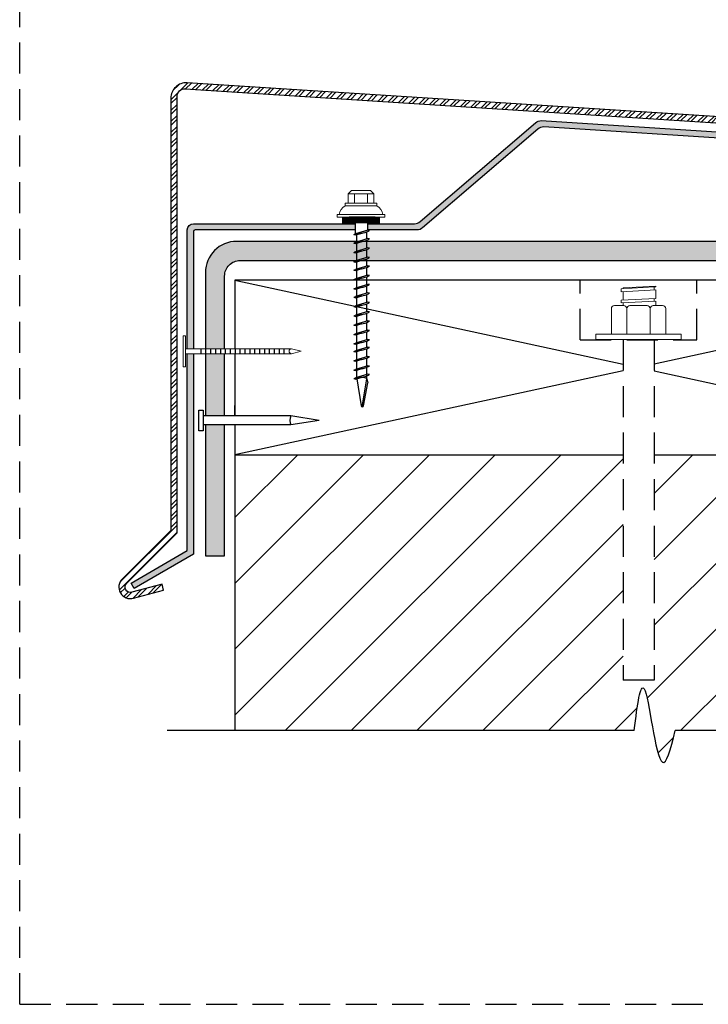
# Model space of a CAD drawing. Units: inches. Extents: x 2.2 to 32.5, y -5.7 to 17.6.
# Drawn here: x 2.2 to 7.8, y 1.4 to 9.3 of the extents above; entities that cross this region are included whole.
import ezdxf

# ---------------------------------------------------------------- set-up
doc = ezdxf.new("R2010")
doc.units = ezdxf.units.IN
doc.header["$MEASUREMENT"] = 0
doc.linetypes.add('HIDDEN', pattern=[0.375, 0.25, -0.125])
doc.layers.get('Defpoints').update_dxf_attribs({"color": 248})
for name, color, linetype in [('hidden', 250, 'HIDDEN'), ('object', 7, 'Continuous'), ('texture', 252, 'Continuous')]:
    doc.layers.add(name, color=color, linetype=linetype)
doc.layers.add('Thinner', color=7, linetype='Continuous', lineweight=9)

msp = doc.modelspace()

# ---------------------------------------------------------------- hatches: boundary and pattern name
at = {"layer": 'texture'}
h = msp.add_hatch(dxfattribs=at)
h.set_pattern_fill('STEEL', color=256, scale=0.5, style=0)
h.set_pattern_definition([(45, (0, 0), (-0.04419417382415922, 0.04419417382415922), []), (45, (0, 0.03125), (-0.04419417382415922, 0.04419417382415922), [])])
edge = h.paths.add_edge_path()
edge.add_line((10.99799107056649, 8.332164153250124), (3.556157983587336, 8.808335779233744))
edge.add_arc((3.550618826439027, 8.683458568590304), 0.1249999999999991, 87.46020570637789, 180)
edge.add_line((3.425618826439027, 8.683458568590304), (3.425618826439027, 5.200864764395124))
edge.add_line((3.425618826439027, 5.200864764395124), (3.035627749463711, 4.810873687419807))
edge.add_arc((3.099065788667141, 4.743579056327436), 0.09248217229193106, 133.3102741377892, 286.6897258622085)
edge.add_line((3.125625629129718, 4.654992787264804), (3.367476819278615, 4.719796618353708))
edge.add_line((3.367476819278615, 4.719796618353708), (3.354535867023493, 4.768092909668152))
edge.add_line((3.354535867023493, 4.768092909668152), (3.111245576530571, 4.702903472804241))
edge.add_arc((3.099040827726395, 4.743564645121578), 0.04245334883837984, 133.2924862292943, 286.7075137707078, ccw=False)
edge.add_line((3.069929593954011, 4.77446485379147), (3.475618826439018, 5.180154086276476))
edge.add_line((3.475618826439018, 5.180154086276476), (3.475618826439018, 8.697141229262439))
edge.add_arc((3.538118826439018, 8.697141229262439), 0.0625, 87.45135518965441, 180, ccw=False)
edge.add_line((3.540898049912498, 8.759579406020608), (10.99637845182126, 8.2816485016308))
edge.add_arc((10.99304338365308, 8.206722689520996), 0.07499999999999993, 5.900456362359819, 87.4513551896552, ccw=False)
edge.add_line((11.06764603352861, 8.214432723992312), (11.32449749739282, 5.160598489429568))
edge.add_arc((11.2747623974758, 5.155458466448691), 0.04999999999999964, -104.99999999999892, 5.900456362359989, ccw=False)
edge.add_line((11.26182144522068, 5.107162175134238), (11.03857303497414, 5.16698140637133))
edge.add_line((11.03857303497414, 5.16698140637133), (11.02563208271901, 5.118685115056887))
edge.add_line((11.02563208271901, 5.118685115056887), (11.27111727065331, 5.052907557196089))
edge.add_arc((11.290528699036, 5.125351994167769), 0.07500000000000004, 254.9999999999999, 365.6962881774844)
edge.add_line((11.36515834919774, 5.132796140642423), (11.11683466368775, 8.219693853397771))
edge.add_arc((10.99245191341818, 8.207286942606684), 0.1250000000000007, 5.69628817748302, 87.46020570637688)
h = msp.add_hatch(color=256, dxfattribs=at)
h.paths.add_polyline_path([(3.607765448521231, 6.624833717679437), (3.557765448521243, 6.624833717679437), (3.557765448521242, 6.521769707789946), (3.557765448521241, 5.037947609021887), (3.10462076937144, 4.776324406532903), (3.129620769371435, 4.733023136343689), (3.607765448521231, 5.009080095562412)])
edge = h.paths.add_edge_path()
edge.add_arc((3.620265448521231, 7.609374242931139), 0.01249999999999929, 90, 180, ccw=False)
edge.add_line((3.620265448521231, 7.621874242931138), (4.912346850992218, 7.621874242931138))
edge.add_line((4.912346850992218, 7.621874242931138), (4.912346850992218, 7.671992901912931))
edge.add_line((4.912346850992218, 7.671992901912931), (3.607756352961189, 7.671874242103835))
edge.add_arc((3.607765448521244, 7.621874242931124), 0.0500000000000026, 90.01042274412657, 179.9999999999969)
edge.add_line((3.557765448521241, 7.621874242931127), (3.557765448521242, 6.771769707789946))
edge.add_line((3.557765448521242, 6.771769707789946), (3.557765448521242, 6.664833717679429))
edge.add_line((3.557765448521242, 6.664833717679429), (3.607765448521231, 6.664833717679429))
edge.add_line((3.607765448521231, 6.664833717679429), (3.607765448521231, 7.609374242931139))
edge = h.paths.add_edge_path()
edge.add_spline(control_points=[(5.024846850992223, 7.618088728344398), (5.022006785406877, 7.616483637997812), (5.014688664650744, 7.612473646876841), (5.007077863499956, 7.609046690663929), (5.002346850984676, 7.607179028134647)], knot_values=[0.1146316902825741, 0.1146316902825741, 0.1146316902825741, 0.1146316902825741, 0.1244149385402539, 0.1396709968221191, 0.1396709968221191, 0.1396709968221191, 0.1396709968221191], degree=3, periodic=0)
edge.add_spline(control_points=[(5.002346850984676, 7.607179028134647), (4.988995665673469, 7.601908378681342), (4.959114365800969, 7.594456574309715), (4.927367154135499, 7.595279505497082), (4.912346851131858, 7.590449450360495)], knot_values=[0.02338305652568533, 0.02338305652568533, 0.02338305652568533, 0.02338305652568533, 0.06643651719227292, 0.1146316902825741, 0.1146316902825741, 0.1146316902825741, 0.1146316902825741], degree=3, periodic=0)
edge.add_line((4.912346851131865, 7.590449450360497), (5.012346850992227, 7.620754411984743))
edge.add_line((5.012346850992227, 7.620754411984743), (5.012346850992227, 7.672001997472748))
edge.add_line((5.012346850992227, 7.672001997472748), (5.387265689359146, 7.672036098421521))
edge.add_arc((5.387260004634284, 7.734536098162997), 0.0625000000000049, 270.0052113718841, 314.999999999996)
edge.add_line((5.431454178458443, 7.690341924338831), (6.360940176401624, 8.48457626663204))
edge.add_arc((6.405134350225779, 8.440382092807887), 0.06249999999999234, 87.4513551896427, 135.0000000000017, ccw=False)
edge.add_line((6.407913573699272, 8.50282026956605), (8.111769067177246, 8.393595222614147))
edge.add_arc((8.108989843703759, 8.331157045855978), 0.0624999999999997, 44.999999999996476, 87.45135518964793, ccw=False)
edge.add_line((8.15318401752792, 8.375351219680134), (8.973768678840518, 7.690018214017511))
edge.add_arc((9.017962852664677, 7.734212387841673), 0.06250000000000239, 225.0000000000017, 270.0052113652849)
edge.add_line((9.017968537382341, 7.671712388100199), (9.428694308418995, 7.671749745879512))
edge.add_line((9.428694308418995, 7.671749745879512), (9.428694308418995, 7.621874242931138))
edge.add_line((9.428694308418995, 7.621874242931138), (8.99685720254389, 7.621874242931138))
edge.add_arc((8.99685720254389, 7.684374242931138), 0.0625, 225.0000000000046, 270, ccw=False)
edge.add_line((8.952663028719734, 7.640180069106975), (8.131489054183104, 8.32610238799363))
edge.add_arc((8.087294880358943, 8.281908214169475), 0.06249999999999925, 44.99999999999655, 87.45135518966087)
edge.add_line((8.090074103832416, 8.344346390927644), (6.427759485988069, 8.451722386823537))
edge.add_arc((6.424980262514588, 8.389284210065368), 0.06249999999999947, 87.45135518965273, 134.9999999999989)
edge.add_line((6.38078608869043, 8.433478383889527), (5.452236118257909, 7.64018006910698))
edge.add_arc((5.40804194443375, 7.684374242931137), 0.06249999999999925, 270, 315.0000000000012, ccw=False)
edge.add_line((5.40804194443375, 7.621874242931138), (5.012346850992227, 7.621874242931138))
edge.add_line((5.012346850992227, 7.621874242931138), (5.012346850992227, 7.620754411984743))
edge.add_line((5.012346850992227, 7.620754411984743), (5.024846850992223, 7.618088728344398))
edge = h.paths.add_edge_path()
edge.add_line((10.79745428000725, 7.671874242103836), (9.528694308419006, 7.671758841427812))
edge.add_line((9.528694308419006, 7.671758841427812), (9.528694308419006, 7.621874242931138))
edge.add_line((9.528694308419006, 7.621874242931138), (10.78496337555594, 7.621874242931138))
edge.add_arc((10.78496337555594, 7.609374242931139), 0.01249999999999929, 0, 90, ccw=False)
edge.add_line((10.79746337555594, 7.609374242931139), (10.79746337555594, 5.404966997766983))
edge.add_line((10.79746337555594, 5.404966997766983), (11.27560805470574, 5.12891003854826))
edge.add_line((11.27560805470574, 5.12891003854826), (11.30060805470573, 5.172211308737474))
edge.add_line((11.30060805470573, 5.172211308737474), (10.84746337555593, 5.433834511226457))
edge.add_line((10.84746337555593, 5.433834511226457), (10.84746337555593, 7.621874242931127))
edge.add_arc((10.79746337555593, 7.621874242931127), 0.05000000000000071, 0, 90.01042273109036)
h = msp.add_hatch(dxfattribs=at)
h.set_pattern_fill('ANSI36', color=256, scale=0.3, angle=270, style=0)
h.set_pattern_definition([(315, (0, 0), (0.0729203868098627, -0.01988737822087167), [0.09375, -0.01875, 0, -0.01875])])
h.paths.add_polyline_path([(3.704342288397736, 5.730004800680892), (3.704342288397739, 4.996786561822114), (3.858353947715314, 4.996786561822114), (3.858353947715312, 5.730004800680898), (3.858353947715374, 6.051138313987459), (3.7043422883978, 6.051138313987446)], flags=17)
h.paths.add_polyline_path([(3.858353947715263, 6.624833717679435), (3.704342288397734, 6.624833717679437), (3.704342288397657, 6.123634468216869), (3.858353947715234, 6.123634468216856)])
edge = h.paths.add_edge_path()
edge.add_line((3.704342288397691, 6.664833717679436), (3.858353947715268, 6.664833717679423))
edge.add_line((3.858353947715268, 6.664833717679423), (3.858353947715301, 7.250863198686308))
edge.add_arc((3.983353947715301, 7.250863198686309), 0.125, 90, 180.0000000000004, ccw=False)
edge.add_line((3.983353947715301, 7.375863198686309), (10.48482258154618, 7.375863198686311))
edge.add_arc((10.4765172245892, 7.28370031815473), 0.0925363469241216, -20.784646727361007, 84.85063839993472, ccw=False)
edge.add_line((10.56303138000366, 7.250863198686311), (10.56303138000366, 3.587879265086108))
edge.add_line((10.56303138000366, 3.587879265086108), (10.71704303932124, 3.587879265085943))
edge.add_line((10.71704303932124, 3.587879265085943), (10.71704303932124, 7.279874858003886))
edge.add_arc((10.5063539436692, 7.316206977642774), 0.2137987790987848, 350.2158992115176, 447.9949513732392)
edge.add_line((10.51383424086376, 7.529874858003891), (3.954342288397725, 7.529874858003884))
edge.add_arc((3.954342288397726, 7.279874858003884), 0.25, 90.0000000000002, 180)
edge.add_line((3.704342288397726, 7.279874858003884), (3.704342288397691, 6.664833717679436))
h = msp.add_hatch(dxfattribs=at)
h.set_pattern_fill('ANSI31', color=256, scale=3)
h.set_pattern_definition([(45, (-17.14388586631179, -3.052530508347694), (-0.2651650429449553, 0.2651650429449554), [])])
h.paths.add_polyline_path([(3.940817604248977, 3.587879265085746), (7.156698592626611, 3.587879265085746), (7.159784310751235, 3.615134625092288), (7.162881303754958, 3.641759494405838), (7.165990858810463, 3.66768189435485), (7.169114263091473, 3.692829846273469), (7.172252803771407, 3.717131371495121), (7.175407768023128, 3.740514491345239), (7.17858044302017, 3.762907227158472), (7.181772115935708, 3.784237600264758), (7.184984073943085, 3.804433631995735), (7.188217604215492, 3.823423343681782), (7.191473993926262, 3.841134756654174), (7.19475453024867, 3.857495892243687), (7.198060500356029, 3.87243477178205), (7.20139319142158, 3.885879416599494), (7.204753890618594, 3.897757848027323), (7.208143885120375, 3.907998087396734), (7.211564462100192, 3.916528156038707), (7.215016908731318, 3.923276075284221), (7.218502512187055, 3.928169866464357), (7.222022559640646, 3.931137550910105), (7.225578338265393, 3.932107149952529), (7.229171135234573, 3.93100668492265), (7.232802237721465, 3.927764177151509), (7.236472924133714, 3.922309349460182), (7.24018404838684, 3.914654322367433), (7.243935858951993, 3.904928738558622), (7.247728557907742, 3.893271245920946), (7.251562347332744, 3.879820492341112), (7.255437429305541, 3.864715125706073), (7.259354005904584, 3.848093793903399), (7.263312279208801, 3.830095144819618), (7.267312451296476, 3.810857826342636), (7.271354724246546, 3.790520486357313), (7.275439300136927, 3.769221772754083), (7.279566381046902, 3.747100333417769), (7.28373616905488, 3.724294816234409), (7.287948866239443, 3.700943869095525), (7.292204674679404, 3.677186139879815), (7.296503796452853, 3.653160276482049), (7.300846433638462, 3.629004926786347), (7.305232788315635, 3.604858738680544), (7.309663062561835, 3.580860360049872), (7.314137458455694, 3.557148438786095), (7.318656178077291, 3.533861622769095), (7.323219423503559, 3.511138559890853), (7.327827396813827, 3.489117898037506), (7.33248030008674, 3.467938285095308), (7.33717833540047, 3.447738368952011), (7.341921704834107, 3.428656797494156), (7.346710610465948, 3.410832218609094), (7.351545254374816, 3.394403280183496), (7.356425838638987, 3.379508630104985), (7.36135256533726, 3.366286916259911), (7.366325636548247, 3.354876786535716), (7.371345254350427, 3.345416888819361), (7.376411620822548, 3.338045870997746), (7.381524938043047, 3.332902380958057), (7.386685244366301, 3.3301063236069), (7.394439543419853, 3.329401574218057), (7.405018762295196, 3.337192447858907), (7.413137037388694, 3.349132821195344), (7.418544761251855, 3.358895680270908), (7.423987376779206, 3.370429669663437), (7.429463071075652, 3.38364276528592), (7.434970031246102, 3.398442943052142), (7.44050644439535, 3.414738178874813), (7.446070497628305, 3.432436448667607), (7.451660378049841, 3.451445728343671), (7.457274272764664, 3.471673993815859), (7.462910368878049, 3.4930292209987), (7.468566853494384, 3.515419385803654), (7.474241913718473, 3.538752464144004), (7.479933736655951, 3.56293643193516), (7.485640509410963, 3.587879265089406), (10.44081760424898, 3.58787926508624), (10.44081760424898, 5.810043395410254), (7.315817604249148, 5.810043395410254), (7.315817604248963, 3.994259546928053), (7.065817604248984, 3.99425954692807), (7.065817604248984, 5.810043395410254), (3.940817604248977, 5.810043395410254)])

# ---------------------------------------------------------------- linework, layer by layer
for p, q in [((3.94081760424895, 7.216293395410819), (7.065817604248983, 6.540211664641312)), ((10.44081760424898, 7.216293395410254), (7.315817604248963, 6.540211664641021)), ((3.668898719877589, 6.624833717679422), (3.668898719877589, 6.664833717679429)), ((3.708307986162781, 6.624833717679422), (3.708307986162781, 6.664833717679429)), ((3.747717252447973, 6.624833717679422), (3.747717252447973, 6.664833717679429)), ((3.787126518733166, 6.624833717679422), (3.787126518733166, 6.664833717679429)), ((3.826535785018358, 6.624833717679422), (3.826535785018358, 6.664833717679429)), ((3.86594505130355, 6.624833717679422), (3.86594505130355, 6.664833717679429)), ((3.905354317588742, 6.624833717679422), (3.905354317588742, 6.664833717679429)), ((3.944763583873934, 6.624833717679422), (3.944763583873934, 6.664833717679429)), ((3.984172850159126, 6.624833717679422), (3.984172850159126, 6.664833717679429)), ((4.023582116444318, 6.624833717679422), (4.023582116444318, 6.664833717679429)), ((4.062991382729511, 6.624833717679422), (4.062991382729511, 6.664833717679429)), ((4.102400649014703, 6.624833717679422), (4.102400649014703, 6.664833717679429)), ((4.141809915299895, 6.624833717679422), (4.141809915299895, 6.664833717679429)), ((4.181219181585087, 6.624833717679422), (4.181219181585087, 6.664833717679429)), ((4.220628447870279, 6.624833717679422), (4.220628447870279, 6.664833717679429)), ((4.260037714155471, 6.624833717679422), (4.260037714155471, 6.664833717679429)), ((4.299446980440663, 6.624833717679422), (4.299446980440663, 6.664833717679429)), ((4.338856246725856, 6.624833717679422), (4.338856246725856, 6.664833717679429)), ((7.065817604248984, 6.486125126179485), (3.940817604248977, 5.810043395410254)), ((7.315817604248963, 6.486125126179757), (10.44081760424898, 5.810043395410254)), ((3.940817604248977, 5.810043395410254), (3.940817604248977, 3.587879265085746))]:
    msp.add_line(p, q)
for points in [[(7.315817604248984, 5.810043395410254), (10.44081760424898, 5.810043395410254), (10.44081760424898, 7.216293395410254), (3.94081760424895, 7.216293395410819), (3.940817604248941, 6.664833717679428)], [(3.940817604248937, 6.624833717679435), (3.940817604248932, 6.123634468216848)], [(3.940817604248982, 6.123634468216849), (3.940817604248977, 6.207763457847925)], [(3.940817604248994, 6.051138313987465), (3.940817604248977, 5.810043395410254), (7.065817604248984, 5.810043395410254)]]:
    msp.add_lwpolyline(points)
at = {"layer": 'Defpoints', "linetype": 'HIDDEN'}
for q in [(2.208543733150293, 12.38212524111339), (10.70854373315029, 1.382125241113386)]:
    msp.add_line((2.208543733150293, 1.382125241113386), q, dxfattribs=at)
at = {"layer": 'hidden'}
for p, q in [((6.72079233338834, 6.736136620248558), (6.72079233338834, 7.216293395410577)), ((7.660842875109644, 6.736136620248558), (7.660842875109644, 7.216293395410496)), ((6.72079233338831, 6.736136620248558), (7.660842875109644, 6.736136620248558)), ((7.065817604248984, 6.738890764201898), (7.065817604248984, 3.99425954692807)), ((7.315817604248963, 6.738890764201898), (7.315817604248963, 3.994259546928053)), ((7.315817604248963, 3.994259546928053), (7.065817604248984, 3.99425954692807))]:
    msp.add_line(p, q, dxfattribs=at)
at = {"layer": 'object'}
for p, q in [((5.050367994826061, 7.72540149455096), (4.861825707158395, 7.72540149455096)), ((5.071317137900241, 7.72540149455096), (5.050367994826061, 7.72540149455096)), ((4.912346850992218, 7.590449450318177), (4.912346850992218, 7.676362849998299)), ((5.012346850992227, 7.620754411984743), (4.912346850992218, 7.590449450318177)), ((5.012346850992227, 7.620754411984743), (5.012346850992227, 7.679178787842552)), ((5.024846850992223, 7.618088728344398), (5.012346850992227, 7.620754411984743)), ((4.89984685099223, 7.584898372376964), (4.912346850992218, 7.581347348010818)), ((4.912346850992218, 7.581347348010818), (4.965507928124804, 7.597388674748567)), ((5.012346850992227, 7.552261623830242), (4.912346850992218, 7.521956662163683)), ((4.922346850992223, 7.524434323966682), (4.922346850992223, 7.584364842689817)), ((5.002346850992222, 7.549231127663584), (5.002346850992222, 7.607179028116926)), ((5.002346850992222, 7.474231127663588), (5.002346850992222, 7.538686239962439)), ((5.024846850992223, 7.549595940189912), (5.012346850992227, 7.552261623830242)), ((4.89984685099223, 7.516405584222463), (4.912346850992218, 7.512854559856324)), ((4.912346850992218, 7.512854559856324), (4.965507928124804, 7.528895886594066)), ((5.012346850992227, 7.477261623830239), (4.912346850992218, 7.44695666216368)), ((4.922346850992223, 7.449434323966679), (4.922346850992223, 7.515872054535324)), ((5.002346850992222, 7.399231127663585), (5.002346850992222, 7.463686239962437)), ((5.024846850992223, 7.474595940189909), (5.012346850992227, 7.477261623830239)), ((4.89984685099223, 7.44140558422246), (4.912346850992218, 7.437854559856328)), ((4.912346850992218, 7.437854559856328), (4.965507928124804, 7.453895886594063)), ((5.012346850992227, 7.402261623830244), (4.912346850992218, 7.371956662163678)), ((4.912346850992218, 7.362854559856325), (4.965507928124804, 7.378895886594067)), ((4.922346850992223, 7.374434323966684), (4.922346850992223, 7.440872054535321)), ((5.002346850992222, 7.330738339509091), (5.002346850992222, 7.388686239962434)), ((5.024846850992223, 7.399595940189906), (5.012346850992227, 7.402261623830244)), ((4.89984685099223, 7.366405584222464), (4.912346850992218, 7.362854559856325)), ((5.012346850992227, 7.333768835675743), (4.912346850992218, 7.303463874009184)), ((4.912346850992218, 7.294361771701832), (4.965507928124804, 7.310403098439567)), ((4.922346850992223, 7.305941535812183), (4.922346850992223, 7.365872054535325)), ((5.002346850992222, 7.255738339509088), (5.002346850992222, 7.32019345180794)), ((5.024846850992223, 7.331103152035412), (5.012346850992227, 7.33376883567575)), ((4.89984685099223, 7.297912796067971), (4.912346850992218, 7.294361771701832)), ((4.89984685099223, 7.222912796067968), (4.912346850992218, 7.219361771701829)), ((5.012346850992227, 7.258768835675747), (4.912346850992218, 7.228463874009188)), ((4.912346850992218, 7.219361771701829), (4.965507928124804, 7.235403098439571)), ((4.922346850992223, 7.230941535812187), (4.922346850992223, 7.297379266380831)), ((4.922346850992223, 7.155941535812184), (4.922346850992223, 7.222379266380829)), ((5.002346850992222, 7.180738339509093), (5.002346850992222, 7.245193451807937)), ((5.024846850992223, 7.25610315203541), (5.012346850992227, 7.258768835675747)), ((4.89984685099223, 7.147912796067965), (4.912346850992218, 7.144361771701833)), ((5.012346850992227, 7.183768835675744), (4.912346850992218, 7.153463874009185)), ((4.912346850992218, 7.144361771701833), (4.965507928124804, 7.160403098439568)), ((4.922346850992223, 7.087448747657691), (4.922346850992223, 7.147379266380826)), ((5.002346850992222, 7.112245551354592), (5.002346850992222, 7.170193451807942)), ((5.024846850992223, 7.181103152035414), (5.012346850992227, 7.183768835675744)), ((4.89984685099223, 7.079420007913471), (4.912346850992218, 7.075868983547332)), ((5.012346850992227, 7.115276047521251), (4.912346850992218, 7.084971085854692)), ((4.912346850992218, 7.075868983547332), (4.965507928124804, 7.091910310285074)), ((4.922346850992223, 7.012448747657688), (4.922346850992223, 7.078886478226332)), ((5.002346850992222, 7.037245551354596), (5.002346850992222, 7.101700663653441)), ((5.024846850992223, 7.112610363880913), (5.012346850992227, 7.115276047521251)), ((4.89984685099223, 7.004420007913469), (4.912346850992218, 7.000868983547337)), ((5.012346850992227, 7.040276047521248), (4.912346850992218, 7.009971085854689)), ((4.912346850992218, 7.000868983547337), (4.965507928124804, 7.016910310285072)), ((4.922346850992223, 6.937448747657692), (4.922346850992223, 7.003886478226329)), ((5.002346850992222, 6.962245551354593), (5.002346850992222, 7.026700663653445)), ((5.024846850992223, 7.037610363880917), (5.012346850992227, 7.040276047521248)), ((4.89984685099223, 6.929420007913473), (4.912346850992218, 6.925868983547334)), ((5.012346850992227, 6.965276047521252), (4.912346850992218, 6.934971085854686)), ((4.912346850992218, 6.925868983547334), (4.965507928124804, 6.941910310285069)), ((4.922346850992223, 6.862448747657689), (4.922346850992223, 6.928886478226334)), ((5.002346850992222, 6.887245551354598), (5.002346850992222, 6.951700663653442)), ((5.024846850992223, 6.962610363880914), (5.012346850992227, 6.965276047521252)), ((4.899846850992216, 6.85442000791347), (4.912346850992204, 6.850868983547338)), ((5.012346850992213, 6.890276047521249), (4.912346850992204, 6.85997108585469)), ((4.912346850992204, 6.850868983547338), (4.96550792812479, 6.866910310285073)), ((4.922346850992227, 6.787448747657693), (4.922346850992227, 6.853886478226338)), ((4.922346850992209, 6.787448747657693), (4.922346850992209, 6.853886478226331)), ((5.002346850992222, 6.812245551354602), (5.002346850992222, 6.876700663653446)), ((5.002346850992208, 6.812245551354595), (5.002346850992208, 6.876700663653446)), ((5.024846850992208, 6.887610363880919), (5.012346850992213, 6.890276047521249)), ((4.899846850992216, 6.779420007913474), (4.912346850992204, 6.775868983547335)), ((5.012346850992213, 6.815276047521253), (4.912346850992204, 6.784971085854687)), ((4.912346850992204, 6.775868983547335), (4.96550792812479, 6.79191031028507)), ((4.922346850992227, 6.712448747657698), (4.922346850992227, 6.778886478226335)), ((5.002346850992222, 6.737245551354599), (5.002346850992222, 6.801700663653444)), ((5.024846850992208, 6.812610363880916), (5.012346850992213, 6.815276047521253)), ((4.899846850992216, 6.704420007913479), (4.912346850992204, 6.700868983547339)), ((5.012346850992213, 6.740276047521258), (4.912346850992204, 6.709971085854692)), ((4.912346850992204, 6.700868983547339), (4.96550792812479, 6.716910310285074)), ((5.012346850992227, 6.678290471212252), (4.912346850992218, 6.647985509545693)), ((4.922346850992227, 6.651016005712352), (4.922346850992223, 6.703886478226346)), ((5.002346850992222, 6.6752599750456), (5.002346850992222, 6.726700663653448)), ((5.002346850992222, 6.600259975045597), (5.002346850992222, 6.664715087344449)), ((5.024846850992208, 6.73761036388092), (5.012346850992213, 6.740276047521258)), ((5.024846850992223, 6.675624787571921), (5.012346850992227, 6.678290471212252)), ((4.899846850992216, 6.642434431604473), (4.912346850992218, 6.638883407238341)), ((4.912346850992218, 6.638883407238341), (4.965507928124804, 6.654924733976076)), ((5.012346850992227, 6.603290471212256), (4.912346850992218, 6.57298550954569)), ((4.922346850992223, 6.575463171348696), (4.922346850992223, 6.641900901917333)), ((5.002346850992222, 6.525259975045602), (5.002346850992222, 6.589715087344446)), ((5.024846850992223, 6.600624787571919), (5.012346850992227, 6.603290471212256)), ((4.899846850992216, 6.567434431604477), (4.912346850992218, 6.563883407238338)), ((4.912346850992218, 6.563883407238338), (4.965507928124804, 6.579924733976073)), ((5.012346850992227, 6.528290471212253), (4.912346850992218, 6.497985509545694)), ((4.922346850992223, 6.500463171348693), (4.922346850992223, 6.566900901917338)), ((5.002346850992215, 6.423408113762834), (5.002346850992222, 6.514715087344443)), ((5.024846850992223, 6.525624787571916), (5.012346850992227, 6.528290471212253)), ((4.899846850992216, 6.492434431604474), (4.912346850992218, 6.488883407238335)), ((4.912346850992218, 6.488883407238335), (4.965507928124804, 6.504924733976077)), ((5.012346850992227, 6.45979768305776), (4.912346850992218, 6.429492721391194)), ((4.912346850992218, 6.420390619083841), (4.965507928124804, 6.436431945821584)), ((4.922346850992223, 6.4319703831942), (4.922346850992223, 6.491900901917335)), ((5.024846850992223, 6.457131999417422), (5.012346850992227, 6.45979768305776)), ((4.899846850992216, 6.423941643449981), (4.912346850992218, 6.420390619083841)), ((4.922346850992223, 6.423408113762834), (4.957256254023104, 6.205224344819806)), ((4.966098773877587, 6.196857631796385), (5.002346850992215, 6.423408113762834)), ((4.976959105184346, 6.204959887614196), (5.011759044386604, 6.390405718083146)), ((5.002346850992222, 6.423408113762841), (5.011759044386604, 6.390405718083146)), ((4.391688915740462, 6.123634468216812), (3.686909625932259, 6.123634468216871)), ((4.618239397707143, 6.087386391102147), (4.391688915740687, 6.123634468216775)), ((4.391688915740694, 6.051138313987503), (3.686909625932259, 6.051138313987444)), ((4.618239397707143, 6.08738639110214), (4.391688915740687, 6.051138313987511)), ((7.156698592626611, 3.587879265085746), (3.396424342647752, 3.587879265085746))]:
    msp.add_line(p, q, dxfattribs=at)
msp.add_lwpolyline([(10.99799107056649, 8.332164153250124), (3.556157983587336, 8.808335779233744, 0.4272572748219863), (3.425618826439027, 8.683458568590304), (3.425618826439027, 5.200864764395124), (3.035627749463711, 4.810873687419807, 0.791024572866208), (3.125625629129718, 4.654992787264804), (3.367476819278615, 4.719796618353708), (3.354535867023493, 4.768092909668152), (3.111245576530571, 4.702903472804241, -0.7912769623802746), (3.069929593954011, 4.77446485379147), (3.475618826439018, 5.180154086276476), (3.475618826439018, 8.697141229262439, -0.4273029428473139), (3.540898049912498, 8.759579406020608), (10.99637845182126, 8.2816485016308, -0.3716528099813132), (11.06764603352861, 8.214432723992312), (11.32449749739282, 5.160598489429568, -0.5255710080257108), (11.26182144522068, 5.107162175134238), (11.03857303497414, 5.16698140637133), (11.02563208271901, 5.118685115056887), (11.27111727065331, 5.052907557196089, 0.5244346126031605), (11.36515834919774, 5.132796140642423), (11.11683466368775, 8.219693853397771, 0.37271102898362)], format="xyb", close=True, dxfattribs=at)
for points in [[(5.012346850992227, 7.672001997472748), (5.387267207172693, 7.672036098578005, 0.1988824174912986), (5.431454178458443, 7.690341924338832), (6.360940176401623, 8.48457626663204, -0.2104990333217988), (6.407913573699262, 8.50282026956605), (8.111769067177237, 8.393595222614147, -0.1873768502101012), (8.153184017527916, 8.375351219680137), (8.973768678840518, 7.69001821401751, 0.198942317611287), (9.017970055203087, 7.671712388256682), (9.428694308418995, 7.671749745879512)], [(9.428694308418995, 7.621874242931138), (8.99685720254389, 7.621874242931138, -0.1989123673796582), (8.95266302871973, 7.640180069106979), (8.131489054183103, 8.326102387993634, 0.1873768502101016), (8.090074103832423, 8.344346390927644), (6.427759485988069, 8.451722386823537, 0.2104990333217984), (6.38078608869043, 8.433478383889527), (5.452236118257908, 7.640180069106979, -0.1989123673796582), (5.408041944433749, 7.621874242931138), (5.012346850992226, 7.621874242931138)], [(3.55776544852124, 6.664833717679429), (3.557765448521241, 7.621874242931128, -0.4142135623730946), (3.607765448521242, 7.671874242931127), (4.912346850992218, 7.671992901912931)], [(4.912346850992219, 7.621874242931138), (3.620265448521231, 7.621874242931138, 0.4142135623730948), (3.607765448521231, 7.609374242931139), (3.607765448521231, 6.664833717679429)], [(10.71704303932124, 7.279874858003886, 0.4545624760808316), (10.51383424086376, 7.529874858003893), (3.954342288397726, 7.529874858003884, 0.4142135623730963), (3.704342288397726, 7.279874858003884), (3.70434228839773, 6.664833717679429)], [(3.858353947715305, 6.664833717679428), (3.858353947715301, 7.250863198686309, -0.4142135623730963), (3.983353947715301, 7.375863198686309), (10.48482258154618, 7.375863198686311, -0.4965962245680632), (10.56303138000366, 7.250863198686311)]]:
    msp.add_lwpolyline(points, format="xyb", dxfattribs=at)
at = {"layer": 'object', "const_width": 0.0502779433780455}
msp.add_lwpolyline([(4.802258033736898, 7.699943781551193), (5.109935668247605, 7.699943781551193)], dxfattribs=at)
at = {"layer": 'object'}
for points in [[(3.607765448521231, 6.624833717679437), (3.607765448521231, 5.009080095562412), (3.129620769371435, 4.733023136343689), (3.10462076937144, 4.776324406532903), (3.557765448521241, 5.037947609021887), (3.557765448521244, 6.624833717679437)], [(3.704342288397734, 6.624833717679436), (3.704342288397734, 6.123634468216869)], [(3.858353947715309, 6.123634468216855), (3.858353947715305, 6.624833717679435)], [(3.704342288397741, 6.051138313987442), (3.70434228839774, 4.996786561822114), (3.858353947715315, 4.996786561822114), (3.858353947715248, 6.051138313987459)], [(10.90072514016267, 3.587879265085746), (7.485640509410963, 3.587879265089406)]]:
    msp.add_lwpolyline(points, dxfattribs=at)
msp.add_lwpolyline([(3.651714610482436, 6.003959494997495), (3.651714610482436, 6.170813287206819), (3.686909625932259, 6.170813287206819), (3.686909625932259, 6.003959494997495)], close=True, dxfattribs=at)
for centre, radius, start, end in [((4.965149489035948, 6.32340811376284), 0.1087752996939223, 70.0033529095353, 100.4101189049696), ((4.967130660342274, 6.206804249830869), 0.01, 189.0902769208219, 349.3717353245649), ((4.461736537721642, 6.087386391102147), 0.07887073246581933, 152.639446343514, 207.3605536564906)]:
    msp.add_arc(centre, radius, start, end, dxfattribs=at)
for points, knots in [([(4.899846850992216, 7.584898372376964), (4.902075044634696, 7.58614526591783), (4.92036920643346, 7.595545806497592), (4.962412511785811, 7.593718479265826), (5.002105631505241, 7.605578727693379), (5.022006785406877, 7.616483637997812), (5.024846850992223, 7.618088728344398)], [0.009526629661219851, 0.009526629661219851, 0.009526629661219851, 0.009526629661219851, 0.01718115842517594, 0.07157822961598648, 0.1298877485644392, 0.1396709968221191, 0.1396709968221191, 0.1396709968221191, 0.1396709968221191]), ([(4.899846850992216, 7.516405584222463), (4.902075044634696, 7.517652477763329), (4.92036920643346, 7.527053018343091), (4.962412511785811, 7.525225691111332), (5.002105631505241, 7.537085939538878), (5.022006785406877, 7.547990849843311), (5.024846850992223, 7.549595940189912)], [0.009526629661219851, 0.009526629661219851, 0.009526629661219851, 0.009526629661219851, 0.01718115842517594, 0.07157822961598648, 0.1298877485644392, 0.1396709968221191, 0.1396709968221191, 0.1396709968221191, 0.1396709968221191]), ([(4.899846850992216, 7.44140558422246), (4.902075044634696, 7.442652477763327), (4.92036920643346, 7.452053018343095), (4.962412511785811, 7.45022569111133), (5.002105631505241, 7.462085939538875), (5.022006785406877, 7.472990849843315), (5.024846850992223, 7.474595940189909)], [0.009526629661219851, 0.009526629661219851, 0.009526629661219851, 0.009526629661219851, 0.01718115842517594, 0.07157822961598648, 0.1298877485644392, 0.1396709968221191, 0.1396709968221191, 0.1396709968221191, 0.1396709968221191]), ([(4.899846850992216, 7.366405584222464), (4.902075044634696, 7.367652477763331), (4.92036920643346, 7.3770530183431), (4.962412511785811, 7.375225691111334), (5.002105631505241, 7.387085939538879), (5.022006785406877, 7.397990849843312), (5.024846850992223, 7.399595940189906)], [0.009526629661219851, 0.009526629661219851, 0.009526629661219851, 0.009526629661219851, 0.01718115842517594, 0.07157822961598648, 0.1298877485644392, 0.1396709968221191, 0.1396709968221191, 0.1396709968221191, 0.1396709968221191]), ([(4.899846850992216, 7.297912796067971), (4.902075044634696, 7.29915968960883), (4.92036920643346, 7.308560230188599), (4.962412511785811, 7.306732902956833), (5.002105631505241, 7.318593151384379), (5.022006785406877, 7.329498061688819), (5.024846850992223, 7.331103152035412)], [0.009526629661219851, 0.009526629661219851, 0.009526629661219851, 0.009526629661219851, 0.01718115842517594, 0.07157822961598648, 0.1298877485644392, 0.1396709968221191, 0.1396709968221191, 0.1396709968221191, 0.1396709968221191]), ([(4.899846850992216, 7.222912796067968), (4.902075044634696, 7.224159689608834), (4.92036920643346, 7.233560230188603), (4.962412511785811, 7.231732902956837), (5.002105631505241, 7.243593151384383), (5.022006785406877, 7.254498061688816), (5.024846850992223, 7.25610315203541)], [0.009526629661219851, 0.009526629661219851, 0.009526629661219851, 0.009526629661219851, 0.01718115842517594, 0.07157822961598648, 0.1298877485644392, 0.1396709968221191, 0.1396709968221191, 0.1396709968221191, 0.1396709968221191]), ([(4.899846850992216, 7.147912796067965), (4.902075044634696, 7.149159689608831), (4.92036920643346, 7.1585602301886), (4.962412511785811, 7.156732902956835), (5.002105631505241, 7.16859315138438), (5.022006785406877, 7.179498061688813), (5.024846850992223, 7.181103152035414)], [0.009526629661219851, 0.009526629661219851, 0.009526629661219851, 0.009526629661219851, 0.01718115842517594, 0.07157822961598648, 0.1298877485644392, 0.1396709968221191, 0.1396709968221191, 0.1396709968221191, 0.1396709968221191]), ([(4.899846850992216, 7.079420007913471), (4.902075044634696, 7.080666901454338), (4.92036920643346, 7.090067442034107), (4.962412511785811, 7.088240114802341), (5.002105631505241, 7.100100363229886), (5.022006785406877, 7.111005273534319), (5.024846850992223, 7.112610363880913)], [0.009526629661219851, 0.009526629661219851, 0.009526629661219851, 0.009526629661219851, 0.01718115842517594, 0.07157822961598648, 0.1298877485644392, 0.1396709968221191, 0.1396709968221191, 0.1396709968221191, 0.1396709968221191]), ([(4.899846850992216, 7.004420007913469), (4.902075044634696, 7.005666901454335), (4.92036920643346, 7.015067442034104), (4.962412511785811, 7.013240114802338), (5.002105631505241, 7.025100363229884), (5.022006785406877, 7.036005273534323), (5.024846850992223, 7.037610363880917)], [0.009526629661219851, 0.009526629661219851, 0.009526629661219851, 0.009526629661219851, 0.01718115842517594, 0.07157822961598648, 0.1298877485644392, 0.1396709968221191, 0.1396709968221191, 0.1396709968221191, 0.1396709968221191]), ([(4.899846850992216, 6.929420007913473), (4.902075044634696, 6.930666901454339), (4.92036920643346, 6.940067442034101), (4.962412511785811, 6.938240114802342), (5.002105631505241, 6.950100363229881), (5.022006785406877, 6.961005273534321), (5.024846850992223, 6.962610363880914)], [0.009526629661219851, 0.009526629661219851, 0.009526629661219851, 0.009526629661219851, 0.01718115842517594, 0.07157822961598648, 0.1298877485644392, 0.1396709968221191, 0.1396709968221191, 0.1396709968221191, 0.1396709968221191]), ([(4.899846850992201, 6.85442000791347), (4.902075044634682, 6.855666901454336), (4.920369206433445, 6.865067442034105), (4.962412511785796, 6.863240114802339), (5.002105631505227, 6.875100363229885), (5.022006785406862, 6.886005273534325), (5.024846850992208, 6.887610363880919)], [0.009526629661219851, 0.009526629661219851, 0.009526629661219851, 0.009526629661219851, 0.01718115842517594, 0.07157822961598648, 0.1298877485644392, 0.1396709968221191, 0.1396709968221191, 0.1396709968221191, 0.1396709968221191]), ([(4.899846850992201, 6.779420007913474), (4.902075044634682, 6.780666901454341), (4.920369206433445, 6.790067442034102), (4.962412511785796, 6.788240114802344), (5.002105631505227, 6.800100363229882), (5.022006785406862, 6.811005273534322), (5.024846850992208, 6.812610363880916)], [0.009526629661219851, 0.009526629661219851, 0.009526629661219851, 0.009526629661219851, 0.01718115842517594, 0.07157822961598648, 0.1298877485644392, 0.1396709968221191, 0.1396709968221191, 0.1396709968221191, 0.1396709968221191]), ([(4.899846850992201, 6.704420007913479), (4.902075044634682, 6.705666901454345), (4.920369206433445, 6.715067442034107), (4.962412511785796, 6.713240114802348), (5.002105631505227, 6.725100363229886), (5.022006785406862, 6.736005273534326), (5.024846850992208, 6.73761036388092)], [0.009526629661219851, 0.009526629661219851, 0.009526629661219851, 0.009526629661219851, 0.01718115842517594, 0.07157822961598648, 0.1298877485644392, 0.1396709968221191, 0.1396709968221191, 0.1396709968221191, 0.1396709968221191]), ([(4.899846850992216, 6.642434431604473), (4.902075044634696, 6.643681325145339), (4.92036920643346, 6.653081865725108), (4.962412511785796, 6.651254538493342), (5.002105631505241, 6.663114786920888), (5.022006785406877, 6.674019697225328), (5.024846850992223, 6.675624787571921)], [0.009526629661219851, 0.009526629661219851, 0.009526629661219851, 0.009526629661219851, 0.01718115842517594, 0.07157822961598648, 0.1298877485644392, 0.1396709968221191, 0.1396709968221191, 0.1396709968221191, 0.1396709968221191]), ([(4.899846850992216, 6.567434431604477), (4.902075044634696, 6.568681325145343), (4.92036920643346, 6.578081865725112), (4.962412511785796, 6.576254538493346), (5.002105631505241, 6.588114786920885), (5.022006785406877, 6.599019697225325), (5.024846850992223, 6.600624787571919)], [0.009526629661219851, 0.009526629661219851, 0.009526629661219851, 0.009526629661219851, 0.01718115842517594, 0.07157822961598648, 0.1298877485644392, 0.1396709968221191, 0.1396709968221191, 0.1396709968221191, 0.1396709968221191]), ([(4.899846850992216, 6.492434431604474), (4.902075044634696, 6.49368132514534), (4.92036920643346, 6.503081865725109), (4.962412511785796, 6.501254538493344), (5.002105631505241, 6.513114786920889), (5.022006785406877, 6.524019697225322), (5.024846850992223, 6.525624787571916)], [0.009526629661219851, 0.009526629661219851, 0.009526629661219851, 0.009526629661219851, 0.01718115842517594, 0.07157822961598648, 0.1298877485644392, 0.1396709968221191, 0.1396709968221191, 0.1396709968221191, 0.1396709968221191]), ([(4.899846850992216, 6.423941643449981), (4.902075044634696, 6.425188536990847), (4.92036920643346, 6.434589077570616), (4.962412511785796, 6.43276175033885), (5.002105631505241, 6.444621998766396), (5.022006785406877, 6.455526909070828), (5.024846850992223, 6.457131999417422)], [0.009526629661219851, 0.009526629661219851, 0.009526629661219851, 0.009526629661219851, 0.01718115842517594, 0.07157822961598648, 0.1298877485644392, 0.1396709968221191, 0.1396709968221191, 0.1396709968221191, 0.1396709968221191]), ([(7.156698592626608, 3.587879265085746), (7.180968280913486, 3.804904288082602), (7.241967618817856, 4.204370614950468), (7.35228276112478, 3.097370219527338), (7.449859688573326, 3.429494529925698), (7.485640509410963, 3.587879265089407)], [0.1410875500544087, 0.1410875500544087, 0.1410875500544087, 0.1410875500544087, 0.5708444345461379, 1.18137742626495, 1.522977850366521, 1.522977850366521, 1.522977850366521, 1.522977850366521])]:
    msp.add_open_spline(points, degree=3, knots=knots, dxfattribs=at)
at = {"layer": 'Thinner'}
for p, q in [((4.879177442364519, 7.939451784979136), (4.85353763948866, 7.913811982103278)), ((4.879177442364519, 7.939451784979136), (5.033016259619949, 7.939451784979136)), ((5.033016259619949, 7.939451784979136), (5.058656062495807, 7.913811982103278)), ((4.853537639488625, 7.913811982103207), (4.853537639488696, 7.836892573475618)), ((4.85353763948866, 7.913811982103278), (5.058656062495807, 7.913811982103278)), ((4.90481724524053, 7.913811982103278), (4.90481724524053, 7.836892573475618)), ((5.007376456744044, 7.913811982103278), (5.007376456744044, 7.836892573475618)), ((5.058656062495807, 7.913811982103278), (5.058656062495807, 7.836892573475618)), ((4.829144105498475, 7.836892573475618), (5.084447100216266, 7.836892573475618)), ((4.829144105498475, 7.816901263391218), (4.829144105498475, 7.836892573475618)), ((4.829144105498475, 7.816901263391218), (5.084447100216302, 7.816901263391218)), ((5.084447100216266, 7.816901263391218), (5.084447100216266, 7.836892573475618)), ((4.764343531519359, 7.746354912395754), (5.147850170465098, 7.746354912395754)), ((4.764343531519359, 7.746354912395754), (4.764343531519359, 7.725401494550974)), ((4.764343531519359, 7.725401494550974), (5.147850170465098, 7.725401494550946)), ((5.147850170465134, 7.746354912395754), (5.147850170465134, 7.725401494550974)), ((7.051885100429537, 7.147844384607367), (7.315817604248977, 7.16296669189947)), ((7.051885100429537, 7.147844384607367), (7.051885100429537, 7.123325511151577)), ((7.065817604248977, 7.154844435959973), (7.329750108068438, 7.169966743252076)), ((7.065817604248977, 7.147844384607367), (7.065817604248977, 7.154844435959973)), ((7.315817604248977, 7.13844781844368), (7.315817604248977, 7.16296669189947)), ((7.315817604248977, 7.16296669189947), (7.329750108068438, 7.16296669189947)), ((7.329750108068438, 7.169966743252076), (7.329750108068438, 7.16296669189947)), ((7.329750108068431, 7.13844781844368), (7.051885100429537, 7.123325511151577)), ((7.051885100429537, 7.055818640253278), (7.329750108068431, 7.070940947545381)), ((7.329750108068431, 7.070940947545381), (7.329750108068431, 7.13844781844368)), ((7.051885100429537, 7.055818640253278), (7.051885100429537, 7.034324641532024)), ((7.329750108068431, 7.049446948824126), (7.051885100429537, 7.034324641532024)), ((7.065817604248977, 7.034324641532024), (7.065817604248977, 7.012830642810769)), ((7.329750108068431, 7.012830642810769), (7.329750108068431, 7.049446948824126)), ((3.523266424504641, 6.769833717679433), (3.523266424504612, 6.519833717679433)), ((3.543266424504651, 6.769833717679433), (3.523266424504641, 6.769833717679433)), ((3.543266424504651, 6.769833717679433), (3.543266424504623, 6.519833717679433)), ((4.397591780779212, 6.664833717679429), (3.543266424504637, 6.664833717679429)), ((4.474596196279521, 6.644833717679433), (4.397591780779265, 6.664833717679414)), ((4.397591780779237, 6.624833717679429), (3.543266424504623, 6.624833717679437)), ((4.474596196279521, 6.644833717679433), (4.397591780779237, 6.624833717679422)), ((3.543266424504623, 6.519833717679433), (3.523266424504612, 6.519833717679433))]:
    msp.add_line(p, q, dxfattribs=at)
for points in [[(7.065817604248977, 7.055818640253278), (7.065817604248977, 7.124083762814486)], [(7.315817604248977, 7.070940947545381), (7.315817604248977, 7.049446948824126)]]:
    msp.add_lwpolyline(points, dxfattribs=at)
for points in [[(6.972067604248977, 6.781859514201898), (7.097067604248977, 6.781859514201898), (7.097067604248977, 6.987830642810771, 0.414213562373095), (7.072067604248979, 7.012830642810769), (6.997067604248976, 7.012830642810769, 0.414213562373095), (6.972067604248977, 6.987830642810771)], [(7.097067604248977, 6.781859514201898), (7.284567604248977, 6.781859514201898), (7.284567604248977, 6.987830642810771, 0.414213562373095), (7.259567604248979, 7.012830642810769), (7.122067604248976, 7.012830642810769, 0.414213562373095), (7.097067604248977, 6.987830642810771)], [(7.284567604248977, 6.781859514201898), (7.409567604248977, 6.781859514201898), (7.409567604248977, 6.987830642810771, 0.414213562373095), (7.384567604248979, 7.012830642810769), (7.309567604248976, 7.012830642810769, 0.414213562373095), (7.284567604248977, 6.987830642810771)]]:
    msp.add_lwpolyline(points, format="xyb", close=True, dxfattribs=at)
msp.add_lwpolyline([(6.847067604248977, 6.781859514201898), (7.534567604248977, 6.781859514201898), (7.534567604248977, 6.738890764201898), (6.847067604248977, 6.738890764201898)], close=True, dxfattribs=at)
for centre, radius, start, end in [((4.877002012410241, 7.731947060698724), 0.0975069013408609, 119.3942017752639, 171.5027246693258), ((5.036858049692874, 7.734023410377263), 0.09556911765797567, 7.413675594607684, 60.13525215463979), ((4.397591780779237, 6.644833717679433), 0.01999999999999831, 90.00000000000325, 269.9999999999992)]:
    msp.add_arc(centre, radius, start, end, dxfattribs=at)

doc.saveas('drawing.dxf')
